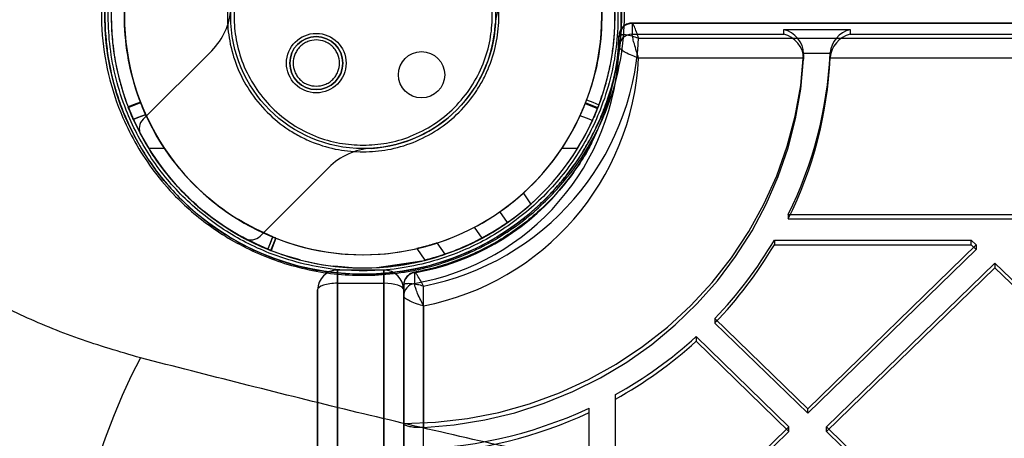
# Model space of a CAD drawing. Units: millimetres. Extents: x 7953 to 14151, y 11830 to 17834.
# Drawn here: x 11311 to 11460, y 15401 to 15464 of the extents above; entities that cross this region are included whole.
import ezdxf

# ---------------------------------------------------------------- set-up
doc = ezdxf.new("R2010")
doc.units = ezdxf.units.MM
doc.header["$LTSCALE"] = 100
doc.layers.add('OTWORY_MONTAŻOWE', color=1, linetype='Continuous')

msp = doc.modelspace()

# ---------------------------------------------------------------- linework, layer by layer
at = {"color": 7, "linetype": 'Continuous', "lineweight": 25}
for p, q in [((12022.29, 15463.38), (11403.58, 15463.38)), ((11403.58, 15463.38), (11403.58, 15461.77)), ((12022.26, 15463.46), (11403.61, 15463.46)), ((11426.48, 15461.77), (11426.48, 15462.46)), ((11426.48, 15462.46), (11436.49, 15462.46)), ((11436.49, 15462.46), (11436.49, 15461.77)), ((11401.58, 15459.85), (11401.58, 15461.46)), ((11403.58, 15461.77), (11426.48, 15461.77)), ((11404.55, 15461.15), (12021.32, 15461.15)), ((11436.49, 15461.77), (11989.38, 15461.77)), ((11340.07, 15459.28), (11329.71, 15448.93)), ((11429.48, 15458.16), (11404.55, 15458.16)), ((11429.47, 15458.7), (11429.47, 15458)), ((11429.48, 15458.16), (11429.48, 15458.85)), ((11433.49, 15458.85), (11429.48, 15458.85)), ((11433.49, 15458.29), (11433.49, 15458.98)), ((11433.49, 15458.98), (11433.49, 15458.85)), ((11433.49, 15458.16), (11433.49, 15458.29)), ((11992.39, 15458.16), (11433.49, 15458.16)), ((11327.46, 15450.72), (11329.32, 15451.45)), ((11327.46, 15450.71), (11329.34, 15451.44)), ((11396.49, 15451.29), (11398.35, 15450.56)), ((11398.38, 15450.64), (11396.52, 15451.37)), ((11332.94, 15444.47), (11330.57, 15444.47)), ((11395.31, 15444.47), (11392.93, 15444.47)), ((11347.39, 15431.25), (11357.74, 15441.6)), ((11388.29, 15436.1), (11387.14, 15437.76)), ((11384.76, 15433.3), (11383.61, 15434.94)), ((11427.16, 15434.52), (11998.71, 15434.52)), ((11427.16, 15434.52), (11427.16, 15433.83)), ((11427.16, 15433.83), (11998.71, 15433.83)), ((11342.72, 15432.24), (11342.74, 15432.23)), ((11342.96, 15432.09), (11343.87, 15431.54)), ((11380.92, 15430.94), (11379.76, 15432.59)), ((11349, 15429.07), (11349.73, 15430.93)), ((11349.75, 15430.92), (11349.02, 15429.06)), ((11375.31, 15428.5), (11374.11, 15430.21)), ((11375.31, 15428.5), (11374.11, 15430.21)), ((11375.31, 15428.5), (11374.11, 15430.21)), ((11379.18, 15430.07), (11379.18, 15430.07)), ((11425.06, 15430.63), (11454.8, 15430.63)), ((11425.06, 15430.63), (11425.06, 15429.94)), ((11425.06, 15429.94), (11454.8, 15429.94)), ((11455.55, 15429.9), (11430.09, 15405.13)), ((11454.8, 15430.63), (11455.55, 15429.9)), ((11454.8, 15429.94), (11454.8, 15430.63)), ((11454.8, 15429.94), (11455.55, 15429.21)), ((11455.55, 15429.9), (11455.55, 15429.21)), ((11349.02, 15429.06), (11349, 15429.07)), ((11351.28, 15428.25), (11350.64, 15428.46)), ((11350.64, 15428.46), (11352.16, 15427.98)), ((11353.44, 15427.63), (11351.28, 15428.25)), ((11371.05, 15429.35), (11372.28, 15427.59)), ((11371.05, 15429.35), (11372.28, 15427.59)), ((11371.05, 15429.35), (11372.28, 15427.59)), ((11455.55, 15429.21), (11430.09, 15404.44)), ((11352.13, 15427.99), (11353.36, 15427.65)), ((11371.79, 15427.47), (11365.36, 15426.5)), ((11365.39, 15426.5), (11369.95, 15427.08)), ((11372.14, 15427.55), (11372.15, 15427.56)), ((11458.38, 15427.14), (11432.92, 15402.38)), ((11458.38, 15427.14), (11483.83, 15402.38)), ((11458.38, 15427.14), (11458.38, 15426.45)), ((11358.45, 15426.69), (11359.98, 15426.54)), ((11359.12, 15426.62), (11358.45, 15426.69)), ((11366.06, 15426.1), (11359.06, 15426.1)), ((11359.06, 15424.1), (11359.06, 15426.1)), ((11359.06, 15426.1), (11359.06, 15424.1)), ((11359.06, 15426.1), (11359.06, 15424.1)), ((11359.06, 15424.1), (11359.06, 15426.1)), ((11361.27, 15426.46), (11359.12, 15426.62)), ((11359.98, 15426.54), (11359.96, 15426.54)), ((11359.96, 15426.54), (11361.29, 15426.46)), ((11361.29, 15426.46), (11361.27, 15426.46)), ((11362.94, 15425.47), (11364.7, 15425.51)), ((11365.36, 15426.5), (11365.39, 15426.5)), ((11365.65, 15426.52), (11366.72, 15426.61)), ((11366.06, 15426.1), (11366.06, 15424.1)), ((11366.06, 15424.1), (11366.06, 15426.1)), ((11366.06, 15424.1), (11366.06, 15426.1)), ((11366.06, 15426.1), (11366.06, 15424.1)), ((11370.68, 15425.7), (11370.68, 15424.08)), ((11458.38, 15426.45), (11432.92, 15401.68)), ((11458.38, 15426.45), (11483.83, 15401.68)), ((11359.06, 15424.1), (11366.06, 15424.1)), ((11359.06, 15424.1), (11359.06, 15286.1)), ((11359.06, 15396.1), (11359.06, 15424.1)), ((11366.06, 15286.1), (11366.06, 15424.1)), ((11366.06, 15424.1), (11366.06, 15396.1)), ((11369.06, 15422.17), (11369.06, 15423.79)), ((11369.06, 15423.79), (11369.06, 15379.7)), ((11356.06, 15286.1), (11356.06, 15423.1)), ((11356.06, 15423.1), (11356.06, 15396.1)), ((11369.06, 15396.1), (11369.06, 15423.1)), ((11369.06, 15423.1), (11369.06, 15286.1)), ((11372.06, 15380.39), (11372.06, 15423.68)), ((11369.06, 15402.9), (11369.06, 15422.17)), ((11372.06, 15420.68), (11372.06, 15402.28)), ((11416.06, 15418.79), (11430.09, 15405.13)), ((11416.06, 15418.79), (11416.06, 15418.09)), ((11416.06, 15418.09), (11430.09, 15404.44)), ((11413.23, 15416.03), (11427.26, 15402.38)), ((11413.23, 15416.03), (11413.23, 15415.34)), ((11413.23, 15415.34), (11427.26, 15401.68)), ((11401.06, 15378.34), (11401.06, 15407.27)), ((11401.06, 15406.58), (11401.06, 15407.27)), ((11401.06, 15377.65), (11401.06, 15406.58)), ((11397.06, 15361.04), (11397.06, 15405.23)), ((11397.06, 15404.54), (11397.06, 15405.23)), ((11397.06, 15360.34), (11397.06, 15404.54)), ((11430.09, 15404.44), (11430.09, 15405.13)), ((11369.06, 15399.01), (11369.06, 15402.9)), ((11427.26, 15402.38), (11401.81, 15377.61)), ((11427.26, 15401.68), (11401.81, 15376.91)), ((11427.26, 15401.68), (11427.26, 15402.38)), ((11432.92, 15402.38), (11458.38, 15377.61)), ((11432.92, 15401.68), (11432.92, 15402.38)), ((11432.92, 15401.68), (11458.38, 15376.91))]:
    msp.add_line(p, q, dxfattribs=at)
at = {"color": 7, "linetype": 'Continuous', "lineweight": 25, "flags": 128}
for points in [[(11369.06, 15402.9), (11373.89, 15403.09), (11378.69, 15403.65), (11383.42, 15404.58), (11388.07, 15405.88), (11392.59, 15407.54), (11396.97, 15409.54), (11401.17, 15411.87), (11405.16, 15414.53), (11408.92, 15417.48), (11412.42, 15420.72), (11415.65, 15424.22), (11418.59, 15427.96), (11421.2, 15431.92), (11423.48, 15436.06), (11425.42, 15440.37), (11426.99, 15444.82), (11428.2, 15449.38), (11429.03, 15454.01), (11429.47, 15458.7)], [(11372.06, 15402.28), (11376.71, 15402.68), (11381.33, 15403.43), (11385.87, 15404.52), (11390.3, 15405.96), (11394.62, 15407.72), (11398.77, 15409.8), (11402.76, 15412.19), (11406.54, 15414.86), (11410.09, 15417.82), (11413.4, 15421.03), (11416.45, 15424.49), (11419.21, 15428.16), (11421.68, 15432.02), (11423.82, 15436.07), (11425.65, 15440.26), (11427.13, 15444.57), (11428.27, 15448.99), (11429.05, 15453.47), (11429.47, 15458)], [(11329.31, 15451.49), (11328.37, 15451.12), (11327.44, 15450.77)], [(11396.7, 15451.84), (11397.63, 15451.48), (11398.56, 15451.11)], [(11328.21, 15448.92), (11329.09, 15449.26), (11330.08, 15449.64)], [(11330.1, 15449.6), (11329.11, 15449.22), (11328.23, 15448.88)], [(11397.57, 15448.72), (11396.69, 15449.06), (11395.7, 15449.45)], [(11349.27, 15431.11), (11348.9, 15430.18), (11348.54, 15429.25)], [(11348.56, 15429.25), (11348.92, 15430.17), (11349.29, 15431.11)], [(11349.73, 15430.93), (11349.74, 15430.93), (11349.74, 15430.92), (11349.75, 15430.92)], [(11329.3, 15412.83), (11327.92, 15410.08), (11326.56, 15407.12), (11325.24, 15403.97), (11323.97, 15400.66), (11322.76, 15397.23)]]:
    msp.add_lwpolyline(points, dxfattribs=at)
at = {"color": 7, "linetype": 'Continuous', "lineweight": 25}
for centre, radius in [((11362.94, 15464.47), 39), ((11362.94, 15464.47), 20), ((11362.94, 15464.47), 20), ((11355.86, 15457.4), 4.5), ((11355.86, 15457.4), 4.5), ((11355.86, 15457.4), 4), ((11371.77, 15455.63), 3.5), ((11371.77, 15455.63), 3.5)]:
    msp.add_circle(centre, radius, dxfattribs=at)
for centre, radius, start, end in [((11362.94, 15464.47), 38.05, 148.2897, 211.7103), ((11362.94, 15464.47), 36.05, 146.3041, 213.6959), ((11362.94, 15464.47), 36.05, 326.3041, 33.6959), ((11362.94, 15464.47), 38.05, 328.2897, 31.7103), ((11392.88, 15462.6), 10, 135, 176.4096), ((11392.88, 15462.6), 10, 135, 176.4096), ((11332.99, 15466.35), 10, 315, 356.4096), ((11332.99, 15466.35), 10, 315, 356.4096), ((11362.94, 15464.47), 20, 273.5904, 356.4096), ((11362.94, 15464.47), 20, 273.5904, 356.4096), ((11403.55, 15461.41), 1.97, 89.2439, 178.3264), ((11355.86, 15457.4), 4, 90, 270), ((11355.86, 15457.4), 4, 270, 90), ((11364.31, 15462.43), 37.28, 279.8449, 358.5141), ((11364.37, 15463.17), 40.23, 281.0108, 357.1294), ((11403.55, 15459.79), 1.97, 89.2439, 178.3264), ((11364.31, 15460.82), 37.28, 279.8449, 358.5141), ((11364.37, 15460.17), 40.23, 281.0108, 357.1294), ((11372.14, 15461.81), 61.41, 333.618, 357.234), ((11372.14, 15461.12), 61.41, 333.618, 357.234), ((11426.64, 15458.85), 2.84, 356.9265, 360), ((11426.64, 15458.16), 2.84, 356.9265, 360), ((11362.94, 15464.47), 36.05, 204.3632, 335.3669), ((11362.94, 15464.47), 38.05, 204.1959, 335.5342), ((11331.12, 15447.51), 2, 135, 208.0665), ((11331.12, 15447.51), 2, 135, 208.0665), ((11362.94, 15464.47), 38.05, 208.0665, 241.9335), ((11362.94, 15464.47), 38.05, 208.0665, 241.9335), ((11362.94, 15464.47), 38.05, 211.7103, 328.2897), ((11362.94, 15464.47), 36.05, 213.6959, 326.3041), ((11364.81, 15434.53), 10, 93.5904, 135), ((11364.81, 15434.53), 10, 93.5904, 135), ((11362.94, 15464.47), 36.05, 305, 312.1707), ((11362.94, 15464.47), 38.05, 305, 311.792), ((11362.94, 15464.47), 36.05, 297.8293, 305), ((11362.94, 15464.47), 38.05, 298.208, 305), ((11345.97, 15432.66), 2, 241.9335, 315), ((11345.97, 15432.66), 2, 241.9335, 315), ((11370.83, 15462.5), 62.9, 315.9738, 329.5563), ((11370.83, 15461.81), 62.9, 315.9738, 329.5563), ((11359.06, 15423.1), 3, 90, 180), ((11367, 15425.47), 2.31, 179.0049, 183.2218), ((11366.06, 15423.1), 3, 360, 90), ((11371.02, 15423.77), 1.96, 99.8292, 179.3984), ((11371.02, 15422.15), 1.96, 99.8292, 179.3984), ((11369.77, 15463.59), 64.42, 299.0542, 312.4219), ((11369.77, 15462.9), 64.42, 299.0542, 312.4219), ((11369.09, 15464.98), 65.98, 269.9742, 295.083), ((11369.1, 15464.25), 65.93, 272.5702, 295.0886)]:
    msp.add_arc(centre, radius, start, end, dxfattribs=at)
for centre, major_axis, ratio, start_param, end_param in [((11426.48, 15459.54), (2.35, -2.35), 0.790691, 0.669039, 2.239835), ((11436.49, 15459.54), (2.35, 2.35), 0.790691, 0.901757, 2.428094), ((11426.48, 15458.85), (2.35, -2.35), 0.790691, 0.669039, 2.239835), ((11436.49, 15458.85), (2.35, 2.35), 0.790691, 0.901757, 2.428094), ((11359.06, 15423.1), (3, 0), 0.333333, 1.570796, 3.141593), ((11359.06, 15423.1), (3, 0), 0.333333, 1.570796, 3.141593), ((11366.06, 15423.1), (3, 0), 0.333333, 0, 1.570796), ((11366.06, 15423.1), (3, 0), 0.333333, 0, 1.570796)]:
    msp.add_ellipse(centre, major_axis=major_axis, ratio=ratio, start_param=start_param, end_param=end_param, dxfattribs=at)
for points, knots in [([(11361.09, 15504.24), (11359.59, 15504.12), (11356.59, 15503.88), (11352.22, 15502.89), (11348.05, 15501.47), (11344.14, 15499.62), (11340.53, 15497.42), (11337.26, 15494.91), (11334.35, 15492.17), (11331.52, 15488.9), (11328.9, 15485.07), (11326.66, 15480.71), (11324.73, 15475.47), (11323.47, 15469.36), (11323.28, 15462.45), (11324.28, 15455.65), (11326.21, 15449.81), (11328.67, 15444.93), (11331.31, 15440.94), (11334.24, 15437.51), (11337.33, 15434.63), (11340.42, 15432.25), (11343.83, 15430.14), (11347.56, 15428.33), (11351.56, 15426.89), (11355.8, 15425.87), (11360.21, 15425.29), (11363.2, 15425.33), (11364.7, 15425.34)], [0, 0, 0, 0, 0.031462, 0.062724, 0.093951, 0.125428, 0.156689, 0.188107, 0.219434, 0.250572, 0.292287, 0.334002, 0.375429, 0.437903, 0.500264, 0.562649, 0.625037, 0.666333, 0.707809, 0.749663, 0.780864, 0.812084, 0.843554, 0.874826, 0.90612, 0.937568, 0.968664, 1, 1, 1, 1]), ([(11364.7, 15425.34), (11366.2, 15425.46), (11369.19, 15425.7), (11373.55, 15426.68), (11377.71, 15428.09), (11381.6, 15429.91), (11385.16, 15432.07), (11388.38, 15434.52), (11391.25, 15437.19), (11394.06, 15440.37), (11396.67, 15444.09), (11398.93, 15448.34), (11400.91, 15453.48), (11402.27, 15459.52), (11402.58, 15466.41), (11401.71, 15473.25), (11399.86, 15479.2), (11397.43, 15484.2), (11394.78, 15488.31), (11391.82, 15491.84), (11388.7, 15494.8), (11385.56, 15497.24), (11382.09, 15499.4), (11378.33, 15501.24), (11374.28, 15502.7), (11370.01, 15503.72), (11365.58, 15504.3), (11362.58, 15504.26), (11361.09, 15504.24)], [0, 0, 0, 0, 0.031355, 0.062601, 0.094073, 0.125368, 0.156836, 0.188052, 0.219221, 0.250618, 0.292222, 0.333655, 0.37536, 0.437771, 0.500163, 0.562541, 0.624543, 0.666281, 0.707923, 0.749419, 0.780792, 0.812118, 0.843293, 0.874691, 0.906031, 0.937271, 0.968757, 1, 1, 1, 1]), ([(11361.13, 15503.43), (11359.67, 15503.32), (11356.75, 15503.09), (11352.96, 15502.23), (11349.77, 15501.22), (11347.12, 15500.16), (11344.61, 15498.93), (11342.22, 15497.55), (11339.97, 15496.03), (11337.87, 15494.39), (11335.93, 15492.65), (11334.13, 15490.81), (11332.22, 15488.58), (11330.26, 15485.88), (11328.44, 15482.78), (11326.91, 15479.54), (11325.83, 15476.59), (11325.05, 15473.84), (11324.52, 15471.39), (11324.24, 15469.42), (11324.09, 15467.98), (11324.02, 15467.06), (11323.96, 15466.08), (11323.93, 15465.05), (11323.93, 15463.97), (11323.97, 15462.59), (11324.1, 15460.67), (11324.38, 15458.46), (11324.82, 15456.09), (11325.37, 15453.91), (11326.04, 15451.76), (11326.96, 15449.34), (11328.18, 15446.67), (11329.9, 15443.65), (11331.87, 15440.81), (11334.2, 15438.03), (11336.77, 15435.47), (11339.71, 15433.07), (11342.9, 15430.93), (11346.46, 15429.05), (11350.25, 15427.51), (11354.33, 15426.36), (11358.56, 15425.62), (11361.49, 15425.52), (11362.94, 15425.47)], [0, 0, 0, 0, 0.031193, 0.062683, 0.083178, 0.104053, 0.125365, 0.145661, 0.166531, 0.188012, 0.208137, 0.228955, 0.250486, 0.280887, 0.313096, 0.343154, 0.375329, 0.397287, 0.420857, 0.444092, 0.452253, 0.46089, 0.470004, 0.479595, 0.489662, 0.500206, 0.518118, 0.543663, 0.56255, 0.585697, 0.606527, 0.62504, 0.657473, 0.686999, 0.719416, 0.749551, 0.781733, 0.81195, 0.844187, 0.87468, 0.906699, 0.937358, 0.969019, 1, 1, 1, 1]), ([(11362.94, 15425.97), (11361.37, 15426.03), (11358.19, 15426.14), (11353.43, 15427.07), (11349.07, 15428.46), (11345.19, 15430.23), (11341.81, 15432.21), (11338.62, 15434.54), (11335.66, 15437.2), (11333, 15440.16), (11330.67, 15443.35), (11328.69, 15446.73), (11326.93, 15450.61), (11325.52, 15454.97), (11324.63, 15459.73), (11324.34, 15464.47), (11324.63, 15469.22), (11325.52, 15473.98), (11326.93, 15478.34), (11328.69, 15482.21), (11330.67, 15485.6), (11333, 15488.79), (11335.66, 15491.75), (11338.62, 15494.41), (11341.81, 15496.74), (11345.19, 15498.72), (11349.07, 15500.48), (11353.43, 15501.88), (11358.19, 15502.81), (11361.37, 15502.92), (11362.94, 15502.97)], [0, 0, 0, 0, 0.038814, 0.078831, 0.119976, 0.152137, 0.184303, 0.217149, 0.25, 0.282846, 0.315697, 0.347858, 0.380024, 0.421165, 0.461183, 0.5, 0.538813, 0.578831, 0.619976, 0.652137, 0.684303, 0.717149, 0.75, 0.782846, 0.815697, 0.847858, 0.880024, 0.921165, 0.961184, 1, 1, 1, 1]), ([(11364.7, 15425.51), (11366.15, 15425.63), (11369.07, 15425.85), (11372.84, 15426.7), (11376.02, 15427.7), (11378.65, 15428.74), (11381.14, 15429.95), (11383.5, 15431.3), (11385.73, 15432.79), (11387.8, 15434.39), (11389.72, 15436.09), (11391.5, 15437.88), (11393.23, 15439.87), (11394.9, 15442.07), (11396.44, 15444.44), (11397.79, 15446.91), (11398.96, 15449.46), (11399.92, 15451.99), (11400.7, 15454.6), (11401.29, 15457.21), (11401.68, 15459.82), (11401.92, 15462.53), (11401.96, 15465.29), (11401.8, 15468.11), (11401.45, 15470.81), (11400.92, 15473.47), (11400.21, 15476.05), (11399.24, 15478.84), (11397.96, 15481.75), (11396.25, 15484.86), (11394.27, 15487.79), (11392.19, 15490.33), (11390.19, 15492.41), (11388.31, 15494.12), (11386.31, 15495.73), (11384.17, 15497.22), (11381.89, 15498.59), (11379.08, 15500.03), (11375.68, 15501.42), (11371.57, 15502.58), (11367.32, 15503.33), (11364.39, 15503.43), (11362.94, 15503.47)], [0, 0, 0, 0, 0.031074, 0.062564, 0.082968, 0.103868, 0.125331, 0.145503, 0.166387, 0.188023, 0.208027, 0.228866, 0.250559, 0.274471, 0.299752, 0.324541, 0.349068, 0.375292, 0.398325, 0.423975, 0.449241, 0.471766, 0.500154, 0.526348, 0.550898, 0.576105, 0.601445, 0.624652, 0.657092, 0.687217, 0.719298, 0.749505, 0.771139, 0.792026, 0.812183, 0.83364, 0.854447, 0.874634, 0.906502, 0.937273, 0.968912, 1, 1, 1, 1]), ([(11362.94, 15502.97), (11364.5, 15502.92), (11367.68, 15502.81), (11372.44, 15501.88), (11376.8, 15500.48), (11380.68, 15498.72), (11384.06, 15496.74), (11387.25, 15494.41), (11390.21, 15491.75), (11392.87, 15488.79), (11395.2, 15485.6), (11397.18, 15482.21), (11398.94, 15478.34), (11400.35, 15473.98), (11401.24, 15469.22), (11401.53, 15464.47), (11401.24, 15459.73), (11400.35, 15454.97), (11398.94, 15450.61), (11397.18, 15446.73), (11395.2, 15443.35), (11392.87, 15440.16), (11390.21, 15437.2), (11387.25, 15434.54), (11384.06, 15432.21), (11380.68, 15430.23), (11376.8, 15428.46), (11372.44, 15427.07), (11367.68, 15426.14), (11364.5, 15426.03), (11362.94, 15425.97)], [0, 0, 0, 0, 0.0388139, 0.0788315, 0.1199757, 0.1521374, 0.1843034, 0.2171495, 0.25, 0.282846, 0.3156965, 0.3478583, 0.3800243, 0.4211646, 0.4611832, 0.5, 0.5388129, 0.5788315, 0.6199757, 0.6521374, 0.6843034, 0.7171495, 0.75, 0.782846, 0.8156965, 0.8478583, 0.8800243, 0.9211646, 0.9611841, 1, 1, 1, 1]), ([(11398.56, 15451.11), (11398.87, 15451.99), (11399.47, 15453.68), (11400.11, 15456.22), (11400.56, 15458.64), (11400.84, 15460.92), (11400.98, 15463.16), (11401, 15466.52), (11400.58, 15470.79), (11399.43, 15475.56), (11397.99, 15479.43), (11396.37, 15482.74), (11394.51, 15485.81), (11392.2, 15488.9), (11390.04, 15491.24), (11388.18, 15492.96), (11386.72, 15494.2), (11384.94, 15495.55), (11382.8, 15496.96), (11380.29, 15498.39), (11378.43, 15499.21), (11377.45, 15499.65)], [0, 0, 0, 0, 0.047455, 0.092176, 0.134162, 0.173414, 0.209931, 0.249269, 0.345542, 0.429147, 0.500077, 0.5568, 0.61804, 0.683796, 0.754067, 0.781195, 0.813868, 0.852086, 0.895848, 0.945153, 1, 1, 1, 1]), ([(11376.71, 15497.79), (11378.47, 15496.96), (11382, 15495.3), (11386.76, 15491.73), (11390.96, 15487.42), (11394.42, 15482.39), (11396.97, 15476.85), (11398.57, 15470.96), (11399.15, 15464.89), (11398.76, 15459.62), (11397.87, 15455.27), (11397.09, 15452.98), (11396.7, 15451.84)], [0, 0, 0, 0, 0.1053648, 0.2107296, 0.3204885, 0.4302473, 0.5400009, 0.6497545, 0.7595027, 0.869251, 0.9346255, 1, 1, 1, 1]), ([(11362.94, 15484.97), (11361.69, 15484.91), (11359.11, 15484.77), (11355.29, 15483.63), (11351.61, 15481.74), (11348.34, 15479.07), (11346.11, 15476.33), (11344.7, 15473.92), (11343.58, 15471.46), (11342.67, 15468.3), (11342.32, 15464.47), (11342.67, 15460.65), (11343.77, 15456.83), (11345.67, 15453.15), (11348.34, 15449.87), (11351.08, 15447.65), (11353.49, 15446.24), (11355.95, 15445.12), (11359.11, 15444.18), (11361.69, 15444.04), (11362.94, 15443.97)], [0, 0, 0, 0, 0.058248, 0.119986, 0.18429, 0.249959, 0.315627, 0.347817, 0.380014, 0.441752, 0.5, 0.558248, 0.619986, 0.68429, 0.749959, 0.815627, 0.847817, 0.880014, 0.941752, 1, 1, 1, 1]), ([(11362.94, 15443.97), (11364.19, 15444.04), (11366.76, 15444.18), (11370.58, 15445.32), (11374.26, 15447.21), (11377.53, 15449.87), (11379.76, 15452.62), (11381.17, 15455.03), (11382.29, 15457.49), (11383.2, 15460.65), (11383.55, 15464.47), (11383.2, 15468.3), (11382.1, 15472.12), (11380.2, 15475.79), (11377.53, 15479.07), (11374.79, 15481.3), (11372.38, 15482.71), (11369.92, 15483.83), (11366.76, 15484.77), (11364.19, 15484.91), (11362.94, 15484.97)], [0, 0, 0, 0, 0.058248, 0.119986, 0.18429, 0.249959, 0.315627, 0.347817, 0.380014, 0.441752, 0.5, 0.558248, 0.619986, 0.68429, 0.749959, 0.815627, 0.847817, 0.880014, 0.941752, 1, 1, 1, 1]), ([(11362.94, 15483.97), (11361.75, 15483.91), (11359.3, 15483.78), (11355.66, 15482.7), (11352.17, 15480.9), (11349.05, 15478.36), (11346.52, 15475.24), (11344.7, 15471.75), (11343.66, 15468.11), (11343.33, 15464.47), (11343.66, 15460.83), (11344.7, 15457.2), (11346.52, 15453.71), (11349.05, 15450.59), (11352.17, 15448.05), (11355.66, 15446.25), (11359.3, 15445.17), (11361.75, 15445.04), (11362.94, 15444.97)], [0, 0, 0, 0, 0.058258, 0.120006, 0.18432, 0.25, 0.31568, 0.379994, 0.441742, 0.5, 0.558258, 0.620006, 0.68432, 0.75, 0.81568, 0.879994, 0.941742, 1, 1, 1, 1]), ([(11362.94, 15444.97), (11364.12, 15445.04), (11366.57, 15445.17), (11370.21, 15446.25), (11373.7, 15448.05), (11376.82, 15450.59), (11379.36, 15453.71), (11381.17, 15457.2), (11382.21, 15460.83), (11382.54, 15464.47), (11382.21, 15468.11), (11381.17, 15471.75), (11379.36, 15475.24), (11376.82, 15478.36), (11373.7, 15480.9), (11370.21, 15482.7), (11366.57, 15483.78), (11364.12, 15483.91), (11362.94, 15483.97)], [0, 0, 0, 0, 0.058258, 0.120006, 0.18432, 0.25, 0.31568, 0.379994, 0.441742, 0.5, 0.558258, 0.620006, 0.68432, 0.75, 0.81568, 0.879994, 0.941742, 1, 1, 1, 1]), ([(11327.33, 15477.89), (11326.6, 15475.59), (11325.15, 15470.99), (11324.76, 15464.88), (11325.09, 15459.99), (11325.61, 15456.91), (11326.23, 15454.39), (11326.9, 15452.17), (11327.82, 15449.73), (11329.28, 15446.59), (11331.24, 15443.26), (11333.69, 15440.03), (11335.92, 15437.63), (11337.74, 15435.93), (11339.63, 15434.36), (11341.92, 15432.7), (11345, 15430.82), (11347.33, 15429.79), (11348.56, 15429.25)], [0, 0, 0, 0, 0.12299, 0.245981, 0.309645, 0.373308, 0.40515, 0.442578, 0.491852, 0.537831, 0.619861, 0.688724, 0.744412, 0.78692, 0.816124, 0.870027, 0.931319, 1, 1, 1, 1]), ([(11349.29, 15431.11), (11347.53, 15431.93), (11344, 15433.57), (11339.22, 15437.11), (11335.02, 15441.41), (11331.53, 15446.42), (11328.96, 15451.95), (11327.33, 15457.83), (11326.72, 15463.9), (11327.09, 15469.2), (11327.99, 15473.63), (11328.79, 15475.98), (11329.19, 15477.16)], [0, 0, 0, 0, 0.1048402, 0.2096805, 0.3190473, 0.4284141, 0.5377808, 0.6471474, 0.7565143, 0.8658812, 0.9329406, 1, 1, 1, 1]), ([(11403.67, 15463.46), (11403.53, 15463.46), (11403.15, 15463.45), (11402.56, 15463.22), (11402, 15462.75), (11401.67, 15462.15), (11401.57, 15461.66), (11401.58, 15461.41), (11401.58, 15461.35)], [0, 0, 0, 0, 0.128707, 0.339227, 0.558226, 0.772423, 0.946508, 1, 1, 1, 1]), ([(11404.55, 15461.15), (11404.55, 15461.16), (11404.44, 15461.48), (11404.21, 15462.16), (11403.91, 15462.94), (11403.71, 15463.36), (11403.6, 15463.5), (11403.58, 15463.42), (11403.58, 15463.38)], [0, 0, 0, 0, 0.002325, 0.219152, 0.474407, 0.677598, 0.834355, 1, 1, 1, 1]), ([(11404.55, 15461.15), (11404.55, 15461.16), (11404.22, 15461.27), (11403.5, 15461.49), (11402.58, 15461.68), (11401.97, 15461.7), (11401.64, 15461.63), (11401.6, 15461.52), (11401.58, 15461.46)], [0, 0, 0, 0, 0.002327, 0.219218, 0.474287, 0.677384, 0.834197, 1, 1, 1, 1]), ([(11404.55, 15458.16), (11404.55, 15458.16), (11404.44, 15458.49), (11404.21, 15459.22), (11403.91, 15460.25), (11403.71, 15461.02), (11403.6, 15461.53), (11403.58, 15461.69), (11403.58, 15461.77)], [0, 0, 0, 0, 0.002325, 0.219152, 0.474407, 0.677598, 0.834355, 1, 1, 1, 1]), ([(11355.86, 15460.9), (11355.42, 15460.86), (11354.74, 15460.78), (11353.93, 15460.35), (11353.37, 15459.89), (11352.92, 15459.34), (11352.5, 15458.52), (11352.28, 15457.4), (11352.5, 15456.28), (11352.92, 15455.47), (11353.37, 15454.91), (11353.93, 15454.46), (11354.74, 15454.02), (11355.42, 15453.95), (11355.86, 15453.9)], [0, 0, 0, 0, 0.119721, 0.184885, 0.25, 0.315164, 0.380279, 0.5, 0.619721, 0.684885, 0.75, 0.815164, 0.880279, 1, 1, 1, 1]), ([(11355.86, 15453.9), (11356.3, 15453.95), (11356.98, 15454.02), (11357.8, 15454.46), (11358.36, 15454.91), (11358.81, 15455.47), (11359.23, 15456.28), (11359.45, 15457.4), (11359.23, 15458.52), (11358.81, 15459.34), (11358.36, 15459.9), (11357.8, 15460.35), (11356.98, 15460.78), (11356.3, 15460.86), (11355.86, 15460.9)], [0, 0, 0, 0, 0.119721, 0.184885, 0.25, 0.315164, 0.380279, 0.5, 0.619721, 0.684885, 0.75, 0.815164, 0.880279, 1, 1, 1, 1]), ([(11404.55, 15458.16), (11404.55, 15458.16), (11404.22, 15458.27), (11403.5, 15458.55), (11402.58, 15458.99), (11401.97, 15459.36), (11401.64, 15459.65), (11401.6, 15459.78), (11401.58, 15459.85)], [0, 0, 0, 0, 0.002327, 0.219218, 0.474287, 0.677384, 0.834197, 1, 1, 1, 1]), ([(11327.44, 15450.77), (11327.45, 15450.75), (11327.46, 15450.71), (11327.58, 15450.4), (11327.77, 15449.93), (11327.99, 15449.41), (11328.15, 15449.06), (11328.21, 15448.92)], [0, 0, 0, 0, 0.212764, 0.425529, 0.63827, 0.850909, 1, 1, 1, 1]), ([(11327.44, 15450.77), (11327.45, 15450.75), (11327.45, 15450.73), (11327.46, 15450.71), (11327.46, 15450.71), (11327.46, 15450.72), (11327.46, 15450.72)], [0, 0, 0, 0, 0.284683, 0.49922, 0.714368, 1, 1, 1, 1]), ([(11328.23, 15448.88), (11328.14, 15449.08), (11327.95, 15449.5), (11327.72, 15450.05), (11327.56, 15450.47), (11327.47, 15450.69), (11327.46, 15450.72), (11327.46, 15450.72)], [0, 0, 0, 0, 0.213853, 0.427714, 0.641421, 0.855196, 1, 1, 1, 1]), ([(11330.08, 15449.64), (11329.99, 15449.85), (11329.8, 15450.26), (11329.57, 15450.81), (11329.41, 15451.23), (11329.32, 15451.46), (11329.31, 15451.48), (11329.31, 15451.49)], [0, 0, 0, 0, 0.21283, 0.42567, 0.638339, 0.851084, 1, 1, 1, 1]), ([(11329.32, 15451.45), (11329.32, 15451.44), (11329.33, 15451.43), (11329.33, 15451.43), (11329.31, 15451.47), (11329.31, 15451.49)], [0, 0, 0, 0, 0.18602, 0.560045, 1, 1, 1, 1]), ([(11329.32, 15451.45), (11329.33, 15451.43), (11329.34, 15451.39), (11329.47, 15451.07), (11329.66, 15450.6), (11329.88, 15450.08), (11330.03, 15449.74), (11330.1, 15449.6)], [0, 0, 0, 0, 0.213904, 0.4278087, 0.6416849, 0.8554469, 1, 1, 1, 1]), ([(11395.7, 15449.45), (11395.8, 15449.65), (11395.98, 15450.06), (11396.22, 15450.61), (11396.39, 15451.03), (11396.47, 15451.25), (11396.48, 15451.28), (11396.49, 15451.29)], [0, 0, 0, 0, 0.216049, 0.432107, 0.647993, 0.863955, 1, 1, 1, 1]), ([(11396.52, 15451.37), (11396.52, 15451.37), (11396.52, 15451.36), (11396.5, 15451.33), (11396.49, 15451.3), (11396.49, 15451.29)], [0, 0, 0, 0, 0.473378, 0.79915, 1, 1, 1, 1]), ([(11396.52, 15451.37), (11396.52, 15451.38), (11396.53, 15451.39), (11396.56, 15451.47), (11396.6, 15451.59), (11396.65, 15451.72), (11396.69, 15451.81), (11396.7, 15451.84)], [0, 0, 0, 0, 0.214424, 0.428849, 0.643272, 0.857687, 1, 1, 1, 1]), ([(11398.35, 15450.56), (11398.34, 15450.53), (11398.32, 15450.49), (11398.19, 15450.16), (11398, 15449.69), (11397.78, 15449.18), (11397.63, 15448.84), (11397.57, 15448.72)], [0, 0, 0, 0, 0.216158, 0.432317, 0.648447, 0.864472, 1, 1, 1, 1]), ([(11398.35, 15450.56), (11398.35, 15450.57), (11398.36, 15450.59), (11398.37, 15450.62), (11398.38, 15450.63), (11398.38, 15450.64), (11398.38, 15450.64), (11398.38, 15450.64)], [0, 0, 0, 0, 0.259963, 0.453385, 0.596234, 0.778439, 1, 1, 1, 1]), ([(11398.56, 15451.11), (11398.54, 15451.06), (11398.5, 15450.96), (11398.45, 15450.82), (11398.41, 15450.71), (11398.39, 15450.65), (11398.38, 15450.65), (11398.38, 15450.64)], [0, 0, 0, 0, 0.214458, 0.428916, 0.643364, 0.857817, 1, 1, 1, 1]), ([(11330.08, 15449.64), (11330.83, 15448.14), (11332.34, 15445.12), (11335.57, 15440.8), (11339.66, 15436.73), (11344.35, 15433.37), (11347.75, 15431.81), (11349.27, 15431.11)], [0, 0, 0, 0, 0.183626, 0.370928, 0.590252, 0.815935, 1, 1, 1, 1]), ([(11348.54, 15429.25), (11347.08, 15429.91), (11344.14, 15431.24), (11340.03, 15433.96), (11336.5, 15436.97), (11333.57, 15440.18), (11330.7, 15443.99), (11329.15, 15447.05), (11328.21, 15448.92)], [0, 0, 0, 0, 0.1653239, 0.3345472, 0.5076694, 0.6447736, 0.7842285, 1, 1, 1, 1]), ([(11397.47, 15445.33), (11397.24, 15444.9), (11396.47, 15443.48), (11394.98, 15441.16), (11392.9, 15438.47), (11390.57, 15435.97), (11388.01, 15433.7), (11385.25, 15431.65), (11382.31, 15429.86), (11379.22, 15428.34), (11376, 15427.1), (11373.04, 15426.24), (11371.15, 15425.87), (11370.39, 15425.73)], [0, 0, 0, 0, 0.042906, 0.141994, 0.241054, 0.340084, 0.439082, 0.538049, 0.636986, 0.735896, 0.834781, 0.933644, 1, 1, 1, 1]), ([(11329.3, 15412.83), (11326.16, 15413.75), (11319.89, 15415.58), (11311.1, 15419.23), (11302.82, 15423.44), (11295.12, 15428.22), (11287.97, 15433.46), (11283.71, 15437.29), (11281.58, 15439.19)], [0, 0, 0, 0, 0.168243, 0.334709, 0.501092, 0.668553, 0.834873, 1, 1, 1, 1]), ([(11382.4, 15431.78), (11382.49, 15431.83), (11382.67, 15431.94), (11383.04, 15432.17), (11383.38, 15432.38), (11383.65, 15432.56), (11383.85, 15432.69), (11383.9, 15432.72), (11383.94, 15432.75)], [0, 0, 0, 0, 0.125053, 0.249462, 0.499229, 0.625678, 0.749939, 1, 1, 1, 1]), ([(11382.41, 15431.79), (11382.64, 15431.92), (11383.09, 15432.2), (11383.74, 15432.62), (11384.24, 15432.95), (11384.58, 15433.18), (11384.73, 15433.29), (11384.81, 15433.34)], [0, 0, 0, 0, 0.250623, 0.500189, 0.749836, 0.874503, 1, 1, 1, 1]), ([(11384.4, 15433.06), (11384.39, 15433.05), (11384.36, 15433.03), (11384.26, 15432.96), (11384.05, 15432.82), (11383.79, 15432.65), (11383.49, 15432.45), (11383.15, 15432.23), (11382.79, 15432.01), (11382.54, 15431.86), (11382.42, 15431.79)], [0, 0, 0, 0, 0.1257789, 0.2490219, 0.3739439, 0.5005605, 0.6273515, 0.7500566, 0.8741592, 1, 1, 1, 1]), ([(11383.94, 15432.75), (11383.93, 15432.74), (11383.9, 15432.72), (11383.82, 15432.67), (11383.67, 15432.57), (11383.48, 15432.44), (11383.25, 15432.3), (11382.9, 15432.08), (11382.62, 15431.91), (11382.43, 15431.8)], [0, 0, 0, 0, 0.125523, 0.249212, 0.374139, 0.500445, 0.627207, 0.750307, 1, 1, 1, 1]), ([(11385, 15433.48), (11384.98, 15433.46), (11384.94, 15433.43), (11384.8, 15433.33), (11384.54, 15433.15), (11384.21, 15432.92), (11383.82, 15432.67), (11383.38, 15432.38), (11382.92, 15432.09), (11382.6, 15431.9), (11382.44, 15431.8)], [0, 0, 0, 0, 0.125606, 0.249139, 0.374005, 0.50038, 0.627256, 0.750122, 0.874268, 1, 1, 1, 1]), ([(11382.46, 15431.81), (11382.58, 15431.88), (11382.81, 15432.03), (11383.28, 15432.32), (11383.69, 15432.58), (11384.04, 15432.81), (11384.23, 15432.94), (11384.33, 15433.01), (11384.38, 15433.04), (11384.4, 15433.06)], [0, 0, 0, 0, 0.125474, 0.249251, 0.499737, 0.631424, 0.749352, 0.87311, 1, 1, 1, 1]), ([(11385.46, 15433.81), (11385.45, 15433.8), (11385.43, 15433.78), (11385.32, 15433.71), (11385.01, 15433.48), (11384.58, 15433.18), (11384.17, 15432.9), (11383.96, 15432.76), (11383.86, 15432.69)], [0, 0, 0, 0, 0.125622, 0.249906, 0.500187, 0.749791, 0.874565, 1, 1, 1, 1]), ([(11383.86, 15432.69), (11384.01, 15432.79), (11384.32, 15433), (11384.72, 15433.28), (11384.96, 15433.44), (11384.99, 15433.47), (11385, 15433.48)], [0, 0, 0, 0, 0.251937, 0.500308, 0.750091, 1, 1, 1, 1]), ([(11384.81, 15433.34), (11384.91, 15433.41), (11385.1, 15433.54), (11385.31, 15433.7), (11385.41, 15433.77), (11385.44, 15433.8), (11385.46, 15433.81)], [0, 0, 0, 0, 0.25233, 0.498319, 0.745995, 1, 1, 1, 1]), ([(11348.41, 15429.3), (11347.84, 15429.55), (11346.86, 15429.97), (11345.5, 15430.64), (11344.17, 15431.36), (11343.26, 15431.91), (11342.72, 15432.24)], [0, 0, 0, 0, 0.291777, 0.500013, 0.708268, 1, 1, 1, 1]), ([(11342.74, 15432.23), (11343.11, 15432), (11343.76, 15431.6), (11344.69, 15431.08), (11345.64, 15430.57), (11346.32, 15430.25), (11346.71, 15430.05)], [0, 0, 0, 0, 0.2916945, 0.4999957, 0.7082792, 1, 1, 1, 1]), ([(11346.71, 15430.05), (11346.47, 15430.17), (11346.01, 15430.39), (11345.37, 15430.72), (11344.82, 15431.01), (11344.3, 15431.3), (11343.69, 15431.64), (11343.23, 15431.92), (11342.96, 15432.09)], [0, 0, 0, 0, 0.18759, 0.357947, 0.511072, 0.62449, 0.775344, 1, 1, 1, 1]), ([(11343.87, 15431.54), (11344.18, 15431.37), (11344.76, 15431.04), (11345.63, 15430.58), (11346.5, 15430.15), (11347.42, 15429.72), (11348.07, 15429.45), (11348.41, 15429.3)], [0, 0, 0, 0, 0.212152, 0.407405, 0.593971, 0.785017, 1, 1, 1, 1]), ([(11379.32, 15430.13), (11379.34, 15430.14), (11379.38, 15430.16), (11379.55, 15430.24), (11379.86, 15430.39), (11380.27, 15430.6), (11380.75, 15430.85), (11381.28, 15431.14), (11381.85, 15431.45), (11382.22, 15431.68), (11382.41, 15431.79)], [0, 0, 0, 0, 0.125458, 0.249005, 0.373868, 0.500282, 0.626072, 0.749954, 0.87399, 1, 1, 1, 1]), ([(11382.44, 15431.8), (11382.28, 15431.71), (11381.97, 15431.52), (11381.34, 15431.17), (11380.77, 15430.86), (11380.3, 15430.62), (11380.04, 15430.49), (11379.9, 15430.42), (11379.84, 15430.39), (11379.81, 15430.37)], [0, 0, 0, 0, 0.125314, 0.249269, 0.499604, 0.629588, 0.749429, 0.873396, 1, 1, 1, 1]), ([(11380.48, 15430.71), (11380.49, 15430.72), (11380.52, 15430.73), (11380.62, 15430.78), (11380.83, 15430.89), (11381.09, 15431.03), (11381.39, 15431.2), (11381.73, 15431.39), (11382.09, 15431.6), (11382.33, 15431.74), (11382.46, 15431.81)], [0, 0, 0, 0, 0.125787, 0.249035, 0.373828, 0.500582, 0.628908, 0.749912, 0.87393, 1, 1, 1, 1]), ([(11382.42, 15431.79), (11382.3, 15431.72), (11382.07, 15431.58), (11381.72, 15431.38), (11381.38, 15431.19), (11381.07, 15431.03), (11380.82, 15430.89), (11380.63, 15430.79), (11380.53, 15430.74), (11380.5, 15430.72), (11380.48, 15430.71)], [0, 0, 0, 0, 0.124889, 0.248975, 0.375587, 0.499645, 0.625977, 0.749881, 0.873609, 1, 1, 1, 1]), ([(11382.43, 15431.8), (11382.34, 15431.74), (11382.16, 15431.64), (11381.8, 15431.43), (11381.48, 15431.25), (11381.21, 15431.1), (11381.01, 15430.99), (11380.97, 15430.97), (11380.94, 15430.96)], [0, 0, 0, 0, 0.125759, 0.249342, 0.500231, 0.632938, 0.749634, 1, 1, 1, 1]), ([(11380.94, 15430.96), (11380.95, 15430.96), (11380.97, 15430.97), (11381.05, 15431.01), (11381.2, 15431.1), (11381.4, 15431.2), (11381.62, 15431.33), (11381.95, 15431.52), (11382.22, 15431.67), (11382.4, 15431.78)], [0, 0, 0, 0, 0.125849, 0.24916, 0.373989, 0.500711, 0.628545, 0.750246, 1, 1, 1, 1]), ([(11349.73, 15430.93), (11349.73, 15430.93), (11349.72, 15430.93), (11349.64, 15430.97), (11349.52, 15431.01), (11349.39, 15431.07), (11349.3, 15431.1), (11349.27, 15431.11)], [0, 0, 0, 0, 0.215931, 0.431863, 0.647792, 0.863714, 1, 1, 1, 1]), ([(11349.29, 15431.11), (11349.34, 15431.09), (11349.44, 15431.04), (11349.58, 15430.99), (11349.69, 15430.95), (11349.75, 15430.92), (11349.75, 15430.92), (11349.75, 15430.92)], [0, 0, 0, 0, 0.21345, 0.4269, 0.640339, 0.853783, 1, 1, 1, 1]), ([(11371.05, 15429.35), (11371.07, 15429.35), (11371.1, 15429.36), (11371.34, 15429.42), (11371.7, 15429.5), (11372.17, 15429.63), (11372.71, 15429.77), (11373.24, 15429.93), (11373.69, 15430.07), (11374, 15430.16), (11374.13, 15430.21), (11374.1, 15430.2), (11373.92, 15430.14), (11373.6, 15430.04), (11373.17, 15429.9), (11372.66, 15429.76), (11372.12, 15429.61), (11371.62, 15429.49), (11371.25, 15429.4), (11371.07, 15429.35), (11371.06, 15429.35), (11371.05, 15429.35)], [0, 0, 0, 0, 0.049389, 0.09872, 0.149669, 0.204098, 0.261586, 0.320214, 0.377598, 0.432303, 0.484343, 0.534675, 0.584566, 0.635259, 0.687809, 0.742882, 0.800381, 0.859014, 0.91635, 0.970153, 1, 1, 1, 1]), ([(11371.05, 15429.35), (11371.07, 15429.35), (11371.1, 15429.36), (11371.34, 15429.42), (11371.7, 15429.5), (11372.17, 15429.63), (11372.71, 15429.77), (11373.24, 15429.93), (11373.69, 15430.07), (11374, 15430.16), (11374.13, 15430.21), (11374.1, 15430.2), (11373.92, 15430.14), (11373.6, 15430.04), (11373.17, 15429.9), (11372.66, 15429.76), (11372.12, 15429.61), (11371.62, 15429.49), (11371.25, 15429.4), (11371.07, 15429.35), (11371.06, 15429.35), (11371.05, 15429.35)], [0, 0, 0, 0, 0.049389, 0.09872, 0.149669, 0.204098, 0.261586, 0.320214, 0.377598, 0.432303, 0.484343, 0.534675, 0.584566, 0.635259, 0.687809, 0.742882, 0.800381, 0.859014, 0.91635, 0.970153, 1, 1, 1, 1]), ([(11371.05, 15429.35), (11371.07, 15429.35), (11371.1, 15429.36), (11371.34, 15429.42), (11371.7, 15429.5), (11372.17, 15429.63), (11372.71, 15429.77), (11373.24, 15429.93), (11373.69, 15430.07), (11374, 15430.16), (11374.13, 15430.21), (11374.1, 15430.2), (11373.92, 15430.14), (11373.6, 15430.04), (11373.17, 15429.9), (11372.66, 15429.76), (11372.12, 15429.61), (11371.62, 15429.49), (11371.25, 15429.4), (11371.07, 15429.35), (11371.06, 15429.35), (11371.05, 15429.35)], [0, 0, 0, 0, 0.049389, 0.09872, 0.149669, 0.204098, 0.261586, 0.320214, 0.377598, 0.432303, 0.484343, 0.534675, 0.584566, 0.635259, 0.687809, 0.742882, 0.800381, 0.859014, 0.91635, 0.970153, 1, 1, 1, 1]), ([(11379.18, 15430.07), (11378.05, 15429.56), (11375.76, 15428.55), (11373.35, 15427.89), (11372.14, 15427.55)], [0, 0, 0, 0, 0.4977383, 1, 1, 1, 1]), ([(11372.15, 15427.56), (11373.35, 15427.89), (11375.76, 15428.55), (11378.04, 15429.56), (11379.18, 15430.07)], [0, 0, 0, 0, 0.501919, 1, 1, 1, 1]), ([(11381.08, 15431.03), (11380.96, 15430.96), (11380.73, 15430.84), (11380.28, 15430.6), (11379.79, 15430.36), (11379.46, 15430.2), (11379.36, 15430.15), (11379.33, 15430.14), (11379.32, 15430.13)], [0, 0, 0, 0, 0.125183, 0.249858, 0.500042, 0.749441, 0.873961, 1, 1, 1, 1]), ([(11379.81, 15430.37), (11379.82, 15430.37), (11379.83, 15430.38), (11379.9, 15430.42), (11380.13, 15430.53), (11380.54, 15430.74), (11380.9, 15430.93), (11381.08, 15431.03)], [0, 0, 0, 0, 0.125493, 0.2498959, 0.5003988, 0.7496241, 1, 1, 1, 1]), ([(11348.54, 15429.25), (11348.59, 15429.23), (11348.69, 15429.19), (11348.83, 15429.13), (11348.94, 15429.09), (11348.99, 15429.07), (11349, 15429.07), (11349, 15429.07)], [0, 0, 0, 0, 0.2159839, 0.4319683, 0.647943, 0.8639221, 1, 1, 1, 1]), ([(11349.02, 15429.06), (11349.02, 15429.06), (11349.01, 15429.06), (11348.93, 15429.1), (11348.81, 15429.14), (11348.68, 15429.19), (11348.59, 15429.23), (11348.56, 15429.25)], [0, 0, 0, 0, 0.2134002, 0.4268005, 0.6401992, 0.8535915, 1, 1, 1, 1]), ([(11372.28, 15427.59), (11372.3, 15427.59), (11372.33, 15427.6), (11372.57, 15427.66), (11372.93, 15427.76), (11373.4, 15427.89), (11373.93, 15428.04), (11374.45, 15428.21), (11374.89, 15428.35), (11375.19, 15428.45), (11375.33, 15428.5), (11375.3, 15428.49), (11375.12, 15428.43), (11374.8, 15428.32), (11374.37, 15428.18), (11373.86, 15428.02), (11373.33, 15427.87), (11372.85, 15427.74), (11372.48, 15427.64), (11372.3, 15427.6), (11372.29, 15427.59), (11372.28, 15427.59)], [0, 0, 0, 0, 0.0498381, 0.0996227, 0.1508787, 0.2052595, 0.2623529, 0.3204272, 0.3773812, 0.4319619, 0.4841749, 0.53486, 0.5851479, 0.6361593, 0.6888473, 0.7438, 0.8009059, 0.8589861, 0.9158885, 0.9696612, 1, 1, 1, 1]), ([(11372.28, 15427.59), (11372.3, 15427.59), (11372.33, 15427.6), (11372.57, 15427.66), (11372.93, 15427.76), (11373.4, 15427.89), (11373.93, 15428.04), (11374.45, 15428.21), (11374.89, 15428.35), (11375.19, 15428.45), (11375.33, 15428.5), (11375.3, 15428.49), (11375.12, 15428.43), (11374.8, 15428.32), (11374.37, 15428.18), (11373.86, 15428.02), (11373.33, 15427.87), (11372.85, 15427.74), (11372.48, 15427.64), (11372.3, 15427.6), (11372.29, 15427.59), (11372.28, 15427.59)], [0, 0, 0, 0, 0.0498381, 0.0996227, 0.1508787, 0.2052595, 0.2623529, 0.3204272, 0.3773812, 0.4319619, 0.4841749, 0.53486, 0.5851479, 0.6361593, 0.6888473, 0.7438, 0.8009059, 0.8589861, 0.9158885, 0.9696612, 1, 1, 1, 1]), ([(11372.28, 15427.59), (11372.3, 15427.59), (11372.33, 15427.6), (11372.57, 15427.66), (11372.93, 15427.76), (11373.4, 15427.89), (11373.93, 15428.04), (11374.45, 15428.21), (11374.89, 15428.35), (11375.19, 15428.45), (11375.33, 15428.5), (11375.3, 15428.49), (11375.12, 15428.43), (11374.8, 15428.32), (11374.37, 15428.18), (11373.86, 15428.02), (11373.33, 15427.87), (11372.85, 15427.74), (11372.48, 15427.64), (11372.3, 15427.6), (11372.29, 15427.59), (11372.28, 15427.59)], [0, 0, 0, 0, 0.0498381, 0.0996227, 0.1508787, 0.2052595, 0.2623529, 0.3204272, 0.3773812, 0.4319619, 0.4841749, 0.53486, 0.5851479, 0.6361593, 0.6888473, 0.7438, 0.8009059, 0.8589861, 0.9158885, 0.9696612, 1, 1, 1, 1]), ([(11352.16, 15427.98), (11352.16, 15427.98), (11352.15, 15427.98), (11352.15, 15427.99), (11352.14, 15427.99), (11352.13, 15427.99), (11352.13, 15427.99)], [0, 0, 0, 0, 0.291648, 0.5, 0.708314, 1, 1, 1, 1]), ([(11353.36, 15427.65), (11353.37, 15427.65), (11353.39, 15427.64), (11353.41, 15427.63), (11353.43, 15427.63), (11353.44, 15427.63), (11353.44, 15427.63)], [0, 0, 0, 0, 0.291651, 0.5, 0.708316, 1, 1, 1, 1]), ([(11369.95, 15427.08), (11369.54, 15427), (11368.82, 15426.88), (11367.81, 15426.73), (11366.79, 15426.61), (11366.07, 15426.55), (11365.65, 15426.52)], [0, 0, 0, 0, 0.291948, 0.5, 0.707993, 1, 1, 1, 1]), ([(11366.72, 15426.61), (11367.02, 15426.64), (11367.59, 15426.71), (11368.43, 15426.82), (11369.24, 15426.95), (11370.04, 15427.09), (11370.89, 15427.26), (11371.47, 15427.39), (11371.79, 15427.47)], [0, 0, 0, 0, 0.182712, 0.340474, 0.499998, 0.661309, 0.811848, 1, 1, 1, 1]), ([(11370.77, 15425.79), (11370.66, 15425.77), (11370.32, 15425.7), (11369.78, 15425.4), (11369.31, 15424.85), (11369.08, 15424.26), (11369.06, 15423.89), (11369.06, 15423.74)], [0, 0, 0, 0, 0.117722, 0.36238, 0.614287, 0.85376, 1, 1, 1, 1]), ([(11372.06, 15423.68), (11372.05, 15423.68), (11371.91, 15423.96), (11371.59, 15424.56), (11371.17, 15425.27), (11370.88, 15425.68), (11370.71, 15425.83), (11370.69, 15425.74), (11370.68, 15425.7)], [0, 0, 0, 0, 0.002353, 0.200385, 0.448524, 0.656894, 0.824652, 1, 1, 1, 1]), ([(11372.06, 15423.68), (11372.05, 15423.68), (11371.74, 15423.76), (11371.05, 15423.92), (11370.14, 15424.05), (11369.49, 15424.05), (11369.12, 15423.96), (11369.08, 15423.85), (11369.06, 15423.79)], [0, 0, 0, 0, 0.002351, 0.200335, 0.448599, 0.657049, 0.824771, 1, 1, 1, 1]), ([(11372.06, 15420.68), (11372.05, 15420.69), (11371.91, 15420.96), (11371.59, 15421.61), (11371.17, 15422.55), (11370.88, 15423.31), (11370.71, 15423.83), (11370.69, 15424), (11370.68, 15424.08)], [0, 0, 0, 0, 0.0023529, 0.2003852, 0.4485242, 0.6568943, 0.8246517, 1, 1, 1, 1]), ([(11372.06, 15420.68), (11372.05, 15420.68), (11371.74, 15420.77), (11371.05, 15420.97), (11370.14, 15421.33), (11369.49, 15421.68), (11369.12, 15421.96), (11369.08, 15422.1), (11369.06, 15422.17)], [0, 0, 0, 0, 0.002351, 0.200335, 0.448599, 0.657049, 0.824771, 1, 1, 1, 1]), ([(12096.57, 15412.83), (12086.34, 15410.2), (12065.92, 15404.95), (12034.94, 15397.85), (12003.75, 15391.35), (11972.34, 15385.51), (11940.69, 15380.32), (11908.8, 15375.79), (11876.66, 15371.92), (11844.28, 15368.73), (11811.63, 15366.23), (11778.8, 15364.43), (11745.89, 15363.35), (11713.04, 15362.99), (11680.3, 15363.35), (11647.68, 15364.41), (11615.16, 15366.17), (11582.77, 15368.63), (11550.48, 15371.78), (11518.3, 15375.63), (11486.23, 15380.16), (11454.3, 15385.38), (11422.59, 15391.26), (11391.17, 15397.8), (11360.04, 15404.92), (11339.55, 15410.2), (11329.3, 15412.83)], [0, 0, 0, 0, 0.041776, 0.083425, 0.124977, 0.166464, 0.207924, 0.249394, 0.290916, 0.332533, 0.374293, 0.416245, 0.458181, 0.499921, 0.541515, 0.583012, 0.62446, 0.665904, 0.70739, 0.748961, 0.790658, 0.832521, 0.874435, 0.916295, 0.958139, 1, 1, 1, 1]), ([(11338.14, 15371.24), (11335.7, 15372.02), (11330.8, 15373.58), (11324.05, 15376.85), (11317.81, 15380.65), (11312.14, 15384.99), (11307.05, 15389.75), (11302.54, 15394.86), (11298.56, 15400.24), (11296.37, 15404.03), (11295.27, 15405.93)], [0, 0, 0, 0, 0.123711, 0.247927, 0.371681, 0.496366, 0.622181, 0.74749, 0.873162, 1, 1, 1, 1]), ([(11372.06, 15402.28), (11371.72, 15402.27), (11371.04, 15402.26), (11370.15, 15402.36), (11369.47, 15402.52), (11369.11, 15402.72), (11369.07, 15402.85), (11369.06, 15402.9)], [0, 0, 0, 0, 0.21462, 0.429247, 0.643737, 0.858288, 1, 1, 1, 1])]:
    msp.add_open_spline(points, degree=3, knots=knots, dxfattribs=at)
at = {"layer": 'OTWORY_MONTAŻOWE'}
msp.add_circle((11362.94, 15464.47), 200, dxfattribs=at)

doc.saveas('drawing.dxf')
